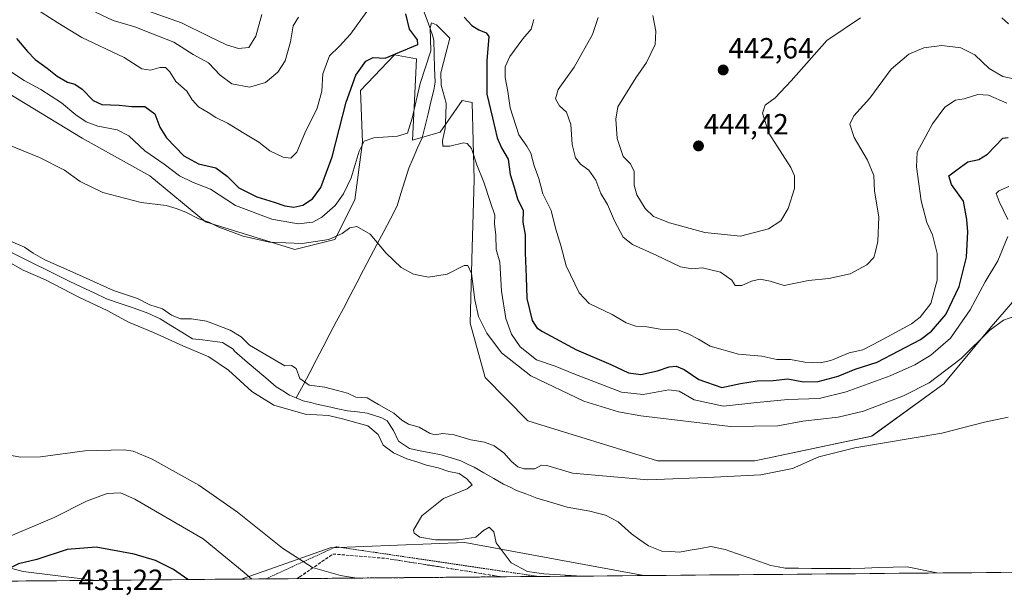
# Model space of a CAD drawing. Units: metres. Extents: x 559892 to 563343, y 4705555 to 4707900.
# Drawn here: x 560239 to 560576, y 4705555 to 4705752 of the extents above; entities that cross this region are included whole.
import ezdxf
from ezdxf.enums import TextEntityAlignment as Align

# ---------------------------------------------------------------- set-up
doc = ezdxf.new("R2010")
doc.units = ezdxf.units.M
doc.header["$MEASUREMENT"] = 0
doc.linetypes.add('TRAZOS', pattern=[0.75, 0.5, -0.25])
doc.linetypes.add('TRAZOSX2', pattern=[1.5, 1, -0.5])
for name, color, linetype, lineweight in [('Alambrada virtual', 2, 'TRAZOS', 0), ('Arbolado forestal CxS', 92, 'Continuous', 0), ('Carátula', 7, 'Continuous', 5), ('Corriente natural lineal', 142, 'Continuous', 13), ('Cultivos herbáceos CxS', 92, 'Continuous', 0), ('Curva de nivel maestra', 36, 'Continuous', 30), ('Curva de nivel normal', 36, 'Continuous', 0), ('Municipio CxS', 142, 'Continuous', 0), ('Núcleo urbano CxS', 19, 'Continuous', 0), ('Punto de cota en terreno', 7, 'Continuous', 0), ('Rótulo de punto de cota en terreno', 19, 'Continuous', 0), ('Talud superficial', 39, 'TRAZOSX2', 0)]:
    doc.layers.add(name, color=color, linetype=linetype, lineweight=lineweight)
doc.styles.add('Arial', font='txt', dxfattribs={"height": 0.2})

# ---------------------------------------------------------------- blocks, each defined once
blk = doc.blocks.new('*U151')
at = {"layer": 'Cultivos herbáceos CxS', "color": 92, "linetype": 'Continuous', "lineweight": 0}
for points in [[(560232.06, 4705728.89, 417.03), (560260, 4705711.85, 416.47), (560283.18, 4705698.9, 416.86), (560302.26, 4705683.23, 414.96), (560332.93, 4705673.68, 414.42), (560346.56, 4705677.09, 414.36), (560353.38, 4705690.72, 415.95), (560356.1, 4705710.49, 419.4), (560355.42, 4705728.21, 423.01), (560367.01, 4705740.48, 424.51), (560374.51, 4705739.11, 421.68), (560373.82, 4705724.8, 418.73), (560373.14, 4705711.17, 416.92), (560382.68, 4705713.9, 420.18), (560390.18, 4705724.8, 422.02), (560393.59, 4705724.12, 422.94), (560394.27, 4705697.54, 419.47), (560393.59, 4705674.36, 416.69), (560392.91, 4705648.47, 413.7), (560398.1, 4705629.84, 411.77), (560412.73, 4705615.01, 410.98), (560457.17, 4705601.29, 410.61), (560490.45, 4705601.29, 410.2), (560530.5, 4705609.7, 410.48), (560555.2, 4705627.59, 412.25), (560571.39, 4705647.18, 414.5), (560582.46, 4705659.96, 415.2)], [(560981.35, 4705566.55, 402.23), (560452.47, 4705561.91, 409.58), (560391.1, 4705573.21, 410.21), (560344.98, 4705571.37, 412.36), (560324.28, 4705564.05, 417.77), (560314.49, 4705560.7, 420.72), (560264.28, 4705560.26, 430.13), (560264.28, 4705560.26, 430.13), (560263.8, 4705560.3, 430.16), (560239.81, 4705563.33, 427.43), (560226.25, 4705566.79, 423.31)]]:
    blk.add_polyline3d(points, dxfattribs=at)
blk = doc.blocks.new('*U154')
at = {"layer": 'Arbolado forestal CxS', "color": 92, "linetype": 'Continuous', "lineweight": 0}
blk.add_polyline3d([(560582.4649, 4705659.9635, 415.1969), (560571.3899, 4705647.1843, 414.502), (560555.2025, 4705627.5901, 412.2505), (560530.4957, 4705609.6991, 410.4825), (560490.4539, 4705601.2851, 410.2041), (560490.4539, 4705601.2851, 410.2041), (560457.1687, 4705601.2855, 410.6072), (560412.7319, 4705615.0081, 410.9772), (560398.1041, 4705629.8399, 411.7698), (560392.9067, 4705648.4653, 413.7016), (560393.5889, 4705674.3645, 416.6882), (560394.2705, 4705697.5375, 419.4708), (560393.5899, 4705724.1183, 422.936), (560390.1821, 4705724.7999, 422.0236), (560382.6847, 4705713.8951, 420.1834), (560373.1427, 4705711.1689, 416.9225), (560373.8243, 4705724.8001, 418.7319), (560374.5063, 4705739.1127, 421.6772), (560367.0091, 4705740.4761, 424.5099), (560355.4225, 4705728.2083, 423.012), (560356.1037, 4705710.4877, 419.3993), (560353.3771, 4705690.7225, 415.9532), (560346.5613, 4705677.0915, 414.3647), (560332.9301, 4705673.6839, 414.4184), (560302.2599, 4705683.2261, 414.9574), (560283.1765, 4705698.9025, 416.8597), (560260.0037, 4705711.8523, 416.4705), (560232.0603, 4705728.8919, 417.0309)], dxfattribs=at)
blk = doc.blocks.new('*U163')
at = {"layer": 'Núcleo urbano CxS', "color": 19, "linetype": 'Continuous', "lineweight": 0}
for points in [[(559911.88, 4705557.16, 445.27), (559911.83, 4705562.49, 445.19), (559951.35, 4705563.64, 446.57), (560014.73, 4705575.06, 450.02), (560051.05, 4705576.88, 449.78), (560051.63, 4705576.91, 449.78), (560082.9, 4705575.07, 447.67), (560123.58, 4705565.84, 436.63), (560155.31, 4705562.61, 428.28), (560201.07, 4705573.22, 420.6), (560226.25, 4705566.79, 423.31), (560239.81, 4705563.33, 427.43), (560263.8, 4705560.3, 430.16), (560264.28, 4705560.26, 430.13), (559911.88, 4705557.16, 445.27)], [(560314.49, 4705560.7, 420.72), (560324.28, 4705564.05, 417.77), (560344.98, 4705571.37, 412.36), (560391.1, 4705573.21, 410.21), (560452.47, 4705561.91, 409.58), (560314.49, 4705560.7, 420.72)]]:
    blk.add_polyline3d(points, close=True, dxfattribs=at)
blk = doc.blocks.new('*U171')
at = {"layer": 'Cultivos herbáceos CxS', "color": 92, "linetype": 'Continuous', "lineweight": 0}
for points in [[(560264.28, 4705560.26, 430.13), (560263.8, 4705560.3, 430.16), (560239.81, 4705563.33, 427.43), (560226.25, 4705566.79, 423.31), (560201.07, 4705573.22, 420.6), (560155.31, 4705562.61, 428.28)], [(560452.47, 4705561.91, 409.58), (560391.1, 4705573.21, 410.21), (560344.98, 4705571.37, 412.36), (560324.28, 4705564.05, 417.77), (560314.49, 4705560.7, 420.72)]]:
    blk.add_polyline3d(points, dxfattribs=at)
blk = doc.blocks.new('*U179')
at = {"layer": 'Núcleo urbano CxS', "color": 19, "linetype": 'Continuous', "lineweight": 0}
for points in [[(560264.28, 4705560.26, 430.13), (560263.8, 4705560.3, 430.16), (560239.81, 4705563.33, 427.43), (560226.25, 4705566.79, 423.31), (560201.07, 4705573.22, 420.6), (560155.31, 4705562.61, 428.28)], [(560452.47, 4705561.91, 409.58), (560391.1, 4705573.21, 410.21), (560344.98, 4705571.37, 412.36), (560324.28, 4705564.05, 417.77), (560314.49, 4705560.7, 420.72)]]:
    blk.add_polyline3d(points, dxfattribs=at)
blk = doc.blocks.new('*U183')
at = {"layer": 'Curva de nivel normal', "color": 36, "linetype": 'Continuous', "lineweight": 0}
for points in [[(560243.07, 4705756.89, 430), (560251.69, 4705751.39, 430), (560259.91, 4705746.34, 430), (560274.45, 4705739.53, 430), (560280.43, 4705735.64, 430), (560283.44, 4705735.16, 430), (560286.58, 4705736.14, 430), (560288.6, 4705736.08, 430), (560290.06, 4705734.6, 430), (560292.11, 4705731.25, 430), (560295.83, 4705728.01, 430), (560297.66, 4705724.97, 430), (560299.83, 4705722.61, 430), (560303.17, 4705720.64, 430), (560305.83, 4705718.9, 430), (560309.83, 4705717.04, 430), (560315.41, 4705713.54, 430), (560320.54, 4705710.47, 430), (560324.33, 4705707.56, 430), (560328.85, 4705705.36, 430), (560331.49, 4705705.02, 430), (560333.55, 4705707.02, 430), (560336.31, 4705713.56, 430), (560340.51, 4705722.19, 430), (560342.08, 4705728.01, 430), (560342.5, 4705733.89, 430), (560344.7, 4705740.15, 430), (560348.02, 4705743.32, 430), (560351.92, 4705747.5, 430), (560357.5, 4705755.29, 430)], [(560414.76, 4705752.55, 430), (560413.84, 4705749.29, 430), (560410.98, 4705745.89, 430), (560406.56, 4705739.91, 430), (560404.97, 4705736.29, 430), (560404.96, 4705732.71, 430), (560405.83, 4705727.86, 430), (560406.68, 4705722.24, 430), (560409.61, 4705712.98, 430), (560412.32, 4705709.14, 430), (560413.71, 4705706.75, 430), (560414.85, 4705702.41, 430), (560416.47, 4705698.03, 430), (560417.85, 4705692.8, 430), (560420.65, 4705687.03, 430), (560422.21, 4705681.06, 430), (560424.01, 4705675.06, 430), (560425.82, 4705668.06, 430), (560430.24, 4705658.84, 430), (560433.76, 4705655.2, 430), (560441.54, 4705651.36, 430), (560446.42, 4705648.5, 430), (560449.68, 4705647.46, 430), (560453.5, 4705647.18, 430), (560458.09, 4705646.4, 430), (560464.14, 4705646.21, 430), (560467.59, 4705644.8, 430), (560471.21, 4705642.95, 430), (560475.19, 4705640.5, 430), (560484.83, 4705637.79, 430), (560492.92, 4705637.17, 430), (560498.04, 4705636.02, 430), (560502.72, 4705635.95, 430), (560507.56, 4705635.06, 430), (560512.8, 4705634.8, 430), (560516.5, 4705635.64, 430), (560522.82, 4705638.32, 430), (560527.5, 4705639.3, 430), (560533.17, 4705642.26, 430), (560544.17, 4705648.2, 430), (560547.08, 4705650.46, 430), (560550.79, 4705655.19, 430), (560552.94, 4705663.21, 430), (560552.93, 4705672.35, 430), (560551.36, 4705678.69, 430), (560549.39, 4705682.91, 430), (560547.42, 4705690.36, 430), (560545.81, 4705702, 430), (560546.04, 4705707.06, 430), (560551.33, 4705716.8, 430), (560555.6, 4705722.51, 430), (560559.19, 4705724.88, 430), (560562.17, 4705725.35, 430), (560566.83, 4705726.82, 430), (560570.5, 4705726.58, 430), (560576.75, 4705723.82, 430)]]:
    blk.add_polyline3d(points, dxfattribs=at)
blk = doc.blocks.new('*U189')
at = {"layer": 'Curva de nivel normal', "color": 36, "linetype": 'Continuous', "lineweight": 0}
for points in [[(560264.54, 4705755.1, 435), (560270.62, 4705752.18, 435), (560278.04, 4705750.02, 435), (560284.07, 4705747.66, 435), (560291.48, 4705744.8, 435), (560298.05, 4705740.5, 435), (560303.27, 4705737.74, 435), (560307.28, 4705733.41, 435), (560311.35, 4705730.54, 435), (560317.3, 4705729.38, 435), (560322.82, 4705730.94, 435), (560327.08, 4705734.47, 435), (560329.53, 4705738.41, 435), (560331.42, 4705744.95, 435), (560332.33, 4705750.42, 435), (560334.09, 4705753.34, 435)], [(560436.79, 4705753.23, 435), (560434.84, 4705747.39, 435), (560428.52, 4705736.18, 435), (560423.15, 4705728.59, 435), (560422.17, 4705725.4, 435), (560423.56, 4705723, 435), (560426, 4705720.74, 435), (560427.48, 4705716.59, 435), (560427.86, 4705709.75, 435), (560429.08, 4705705.14, 435), (560430.78, 4705703, 435), (560433.6, 4705700.84, 435), (560435.99, 4705697.43, 435), (560437.7, 4705692.92, 435), (560439.96, 4705689.1, 435), (560442.36, 4705683.56, 435), (560445.39, 4705677.92, 435), (560448.53, 4705675.38, 435), (560456.65, 4705671.75, 435), (560465.02, 4705667.81, 435), (560468.87, 4705667.06, 435), (560472.5, 4705667.42, 435), (560478.76, 4705665.92, 435), (560482.57, 4705663.19, 435), (560483.78, 4705661.39, 435), (560485.99, 4705661.39, 435), (560489.3, 4705662.82, 435), (560492.26, 4705663.49, 435), (560495.78, 4705662.89, 435), (560500.55, 4705661.4, 435), (560508.83, 4705663.07, 435), (560515.83, 4705663.81, 435), (560523.17, 4705665.41, 435), (560528.83, 4705668.46, 435), (560531.19, 4705670.99, 435), (560531.79, 4705673.06, 435), (560532.63, 4705676.39, 435), (560532.92, 4705684.95, 435), (560531.42, 4705693.64, 435), (560531.22, 4705699.12, 435), (560529.12, 4705704.34, 435), (560524.48, 4705712.12, 435), (560523.05, 4705716.71, 435), (560524.38, 4705719.55, 435), (560529.83, 4705725.63, 435), (560537.17, 4705735.5, 435), (560543.26, 4705740.69, 435), (560548.36, 4705742.88, 435), (560554.56, 4705743.66, 435), (560561.02, 4705742.79, 435), (560565.87, 4705740.48, 435), (560570.7, 4705735.76, 435), (560575.46, 4705733.02, 435), (560584.49, 4705731.05, 435)]]:
    blk.add_polyline3d(points, dxfattribs=at)
blk = doc.blocks.new('*U190')
at = {"layer": 'Curva de nivel normal', "color": 36, "linetype": 'Continuous', "lineweight": 0}
for points in [[(560280.82, 4705756.08, 440), (560294.08, 4705751.46, 440), (560303.25, 4705746.78, 440), (560309.49, 4705743.85, 440), (560313.58, 4705742.66, 440), (560317.17, 4705743, 440), (560319.53, 4705746.78, 440), (560321.61, 4705754.21, 440)], [(560455.53, 4705753.96, 440), (560456.6, 4705748.56, 440), (560456.34, 4705743.96, 440), (560453.4, 4705737.84, 440), (560449.67, 4705732.54, 440), (560443.5, 4705722.58, 440), (560442.86, 4705718.36, 440), (560443.28, 4705711.77, 440), (560445.41, 4705705.61, 440), (560447.87, 4705703.03, 440), (560449.12, 4705700.39, 440), (560449.18, 4705695.74, 440), (560450.09, 4705692.47, 440), (560452.91, 4705687.74, 440), (560455.75, 4705685.04, 440), (560461.24, 4705682.8, 440), (560473.32, 4705679.54, 440), (560485.54, 4705678.27, 440), (560495.21, 4705680.81, 440), (560499.38, 4705683.55, 440), (560501.85, 4705687.77, 440), (560504.05, 4705694.58, 440), (560504.01, 4705698.95, 440), (560502.76, 4705701.82, 440), (560495.24, 4705713.58, 440), (560493.05, 4705720.39, 440), (560494.06, 4705723.14, 440), (560497.44, 4705725.73, 440), (560502.92, 4705731.53, 440), (560515.19, 4705745.36, 440), (560526.66, 4705753.13, 440)], [(560575.14, 4705753.17, 440), (560577.42, 4705751.02, 440)]]:
    blk.add_polyline3d(points, dxfattribs=at)
blk = doc.blocks.new('*U191')
at = {"layer": 'Curva de nivel normal', "color": 36, "linetype": 'Continuous', "lineweight": 0}
for points in [[(560354.17, 4705561.04, 415), (560348.5, 4705561.96, 415), (560338.93, 4705564.68, 415), (560328.61, 4705571.28, 415), (560313.19, 4705583.68, 415), (560299.94, 4705592.85, 415), (560284.04, 4705601.79, 415), (560277.46, 4705604.51, 415), (560274.43, 4705604.99, 415), (560260.96, 4705604.7, 415), (560245.74, 4705602.67, 415), (560239.05, 4705602.49, 415), (560235.67, 4705603.08, 415)], [(560221, 4705715.23, 415), (560245.35, 4705705.24, 415), (560253.97, 4705700.86, 415), (560259.36, 4705696.99, 415), (560267.12, 4705693.29, 415), (560280.2, 4705689.8, 415), (560288.74, 4705688.83, 415), (560292.24, 4705687.76, 415), (560295.59, 4705686.48, 415), (560299.99, 4705684.22, 415), (560303.36, 4705683.03, 415), (560306.85, 4705681.36, 415), (560315.17, 4705678.28, 415), (560324.21, 4705676.23, 415), (560335.35, 4705675.73, 415), (560344.5, 4705677.1, 415), (560349.05, 4705679.13, 415), (560351.75, 4705681.16, 415), (560354.08, 4705681.55, 415), (560358.64, 4705679.01, 415), (560364.18, 4705672.41, 415), (560369.29, 4705667.56, 415), (560373.49, 4705665.21, 415), (560378.62, 4705664.22, 415), (560385.05, 4705665.28, 415), (560390.94, 4705668.16, 415), (560392.11, 4705668.16, 415), (560393.41, 4705665.44, 415), (560394.52, 4705656.39, 415), (560395.77, 4705650.73, 415), (560398.66, 4705644.98, 415), (560403.64, 4705638.32, 415), (560413.68, 4705630.33, 415), (560431.86, 4705621.69, 415), (560443.73, 4705618.09, 415), (560451.44, 4705616.66, 415), (560482.11, 4705613.02, 415), (560498.31, 4705613.28, 415), (560506.97, 4705614.88, 415), (560518.98, 4705616.24, 415), (560527.71, 4705618.27, 415), (560541.43, 4705623.49, 415), (560550.21, 4705628.04, 415), (560561.2, 4705636.37, 415), (560570.93, 4705646.04, 415), (560575.61, 4705649.43, 415), (560579.52, 4705650.82, 415)]]:
    blk.add_polyline3d(points, dxfattribs=at)
blk = doc.blocks.new('*U208')
at = {"layer": 'Curva de nivel maestra', "color": 36, "linetype": 'Continuous', "lineweight": 30}
for points in [[(560237.51, 4705746.08, 425), (560241.3, 4705741.56, 425), (560243.95, 4705738.85, 425), (560248.02, 4705735.92, 425), (560251.51, 4705733.07, 425), (560254.97, 4705731.11, 425), (560257.46, 4705730.4, 425), (560259.98, 4705728.71, 425), (560263.8, 4705724.75, 425), (560266.76, 4705723.38, 425), (560272.75, 4705723.18, 425), (560277.08, 4705722.69, 425), (560281.45, 4705722.68, 425), (560284.87, 4705720.23, 425), (560286.63, 4705715.68, 425), (560288.89, 4705712, 425), (560294.86, 4705705.78, 425), (560299.9, 4705703.06, 425), (560305.8, 4705701.69, 425), (560309.67, 4705698.89, 425), (560313.66, 4705694.88, 425), (560319.84, 4705691.73, 425), (560325.82, 4705689.95, 425), (560329.48, 4705688.67, 425), (560332.49, 4705688.2, 425), (560335.62, 4705688.86, 425), (560338.98, 4705691.1, 425), (560341.78, 4705694.9, 425), (560345.7, 4705705.52, 425), (560350.41, 4705724.16, 425), (560353.73, 4705733.45, 425), (560357.17, 4705738.3, 425), (560359.67, 4705739.56, 425), (560363.78, 4705739.34, 425), (560375.01, 4705743.94, 425), (560374.89, 4705745.62, 425), (560372.11, 4705749.26, 425), (560370.9, 4705754.47, 425)], [(560390.92, 4705753.34, 425), (560393.51, 4705750.49, 425), (560395.88, 4705748.96, 425), (560398.48, 4705747.99, 425), (560399.32, 4705746.77, 425), (560398.61, 4705738.38, 425), (560398.71, 4705726.95, 425), (560400.6, 4705718.86, 425), (560402.18, 4705712.02, 425), (560403.63, 4705708.57, 425), (560405.91, 4705704.69, 425), (560406.68, 4705699.39, 425), (560407.97, 4705695.06, 425), (560409.19, 4705691.06, 425), (560411.08, 4705687.06, 425), (560411.04, 4705683.06, 425), (560411.78, 4705678.73, 425), (560411.83, 4705672.54, 425), (560412.17, 4705664.38, 425), (560412.35, 4705656.91, 425), (560414.22, 4705649.39, 425), (560415.8, 4705646.87, 425), (560417.67, 4705645.61, 425), (560429.32, 4705639.35, 425), (560441.13, 4705634.31, 425), (560447.23, 4705631.39, 425), (560451.47, 4705630.84, 425), (560457.08, 4705632.08, 425), (560461.17, 4705633.48, 425), (560463.56, 4705633.69, 425), (560466.24, 4705632.52, 425), (560471.32, 4705629.11, 425), (560479.2, 4705626.42, 425), (560485.52, 4705627.74, 425), (560491.31, 4705628.7, 425), (560496.76, 4705628.8, 425), (560501.74, 4705629.4, 425), (560507.17, 4705628.34, 425), (560512.17, 4705628.39, 425), (560519.06, 4705630.32, 425), (560524.84, 4705632.68, 425), (560532.4, 4705635.11, 425), (560547.22, 4705642.82, 425), (560550.99, 4705645.67, 425), (560555.92, 4705651.39, 425), (560560.51, 4705661.05, 425), (560563.03, 4705671.03, 425), (560563.43, 4705679.72, 425), (560563.06, 4705683.97, 425), (560561.97, 4705690.29, 425), (560557.88, 4705695.96, 425), (560556.98, 4705698.9, 425), (560559.64, 4705701, 425), (560563.5, 4705703.76, 425), (560567.17, 4705704.5, 425), (560570.17, 4705706.4, 425), (560575.38, 4705711.82, 425), (560577.21, 4705712.09, 425)]]:
    blk.add_polyline3d(points, dxfattribs=at)
blk = doc.blocks.new('5PATER')
at = {"layer": 'Carátula', "linetype": 'Continuous', "lineweight": 5}
h = blk.add_hatch(color=250, dxfattribs=at)
edge = h.paths.add_edge_path()
edge.add_ellipse((0, 0.01), major_axis=(-1.33, -1.34), ratio=0.999422, start_angle=0, end_angle=360)
blk = doc.blocks.new('*U211')
at = {"layer": 'Alambrada virtual', "color": 2, "linetype": 'TRAZOS', "lineweight": 0}
blk.add_polyline3d([(560416.3325, 4705561.5906, 410.3041), (560411.7137, 4705562.2719, 410.2761), (560407.0963, 4705562.9531, 410.2807), (560402.4789, 4705563.6345, 410.3202), (560397.8615, 4705564.3157, 410.5706), (560393.2441, 4705564.9971, 410.7753), (560388.6267, 4705565.6783, 410.8592), (560384.0093, 4705566.3597, 410.8488), (560379.3919, 4705567.0409, 410.7747), (560374.7745, 4705567.7223, 410.7577), (560370.1571, 4705568.4035, 410.7873), (560365.5397, 4705569.0849, 410.8057), (560360.9223, 4705569.7661, 411.0071), (560356.3049, 4705570.4475, 411.079), (560351.6875, 4705571.1287, 411.2771), (560347.0701, 4705571.8101, 411.4499), (560343.0389, 4705569.9701, 412.3713), (560339.0077, 4705568.1299, 413.5388), (560334.9765, 4705566.2899, 414.7533), (560330.9453, 4705564.4499, 415.9676), (560326.9141, 4705562.6099, 417.2706), (560322.8827, 4705560.7698, 418.6092)], dxfattribs=at)

msp = doc.modelspace()

# ---------------------------------------------------------------- linework, layer by layer
at = {"layer": 'Arbolado forestal CxS', "color": 92, "linetype": 'Continuous', "lineweight": 0}
msp.add_polyline3d([(560582.46, 4705659.96, 415.2), (560571.39, 4705647.18, 414.5), (560555.2, 4705627.59, 412.25), (560530.5, 4705609.7, 410.48), (560490.45, 4705601.29, 410.2), (560457.17, 4705601.29, 410.61), (560412.73, 4705615.01, 410.98), (560398.1, 4705629.84, 411.77), (560392.91, 4705648.47, 413.7), (560393.59, 4705674.36, 416.69), (560394.27, 4705697.54, 419.47), (560393.59, 4705724.12, 422.94), (560390.18, 4705724.8, 422.02), (560382.68, 4705713.9, 420.18), (560373.14, 4705711.17, 416.92), (560373.82, 4705724.8, 418.73), (560374.51, 4705739.11, 421.68), (560367.01, 4705740.48, 424.51), (560355.42, 4705728.21, 423.01), (560356.1, 4705710.49, 419.4), (560353.38, 4705690.72, 415.95), (560346.56, 4705677.09, 414.36), (560332.93, 4705673.68, 414.42), (560302.26, 4705683.23, 414.96), (560283.18, 4705698.9, 416.86), (560260, 4705711.85, 416.47), (560232.06, 4705728.89, 417.03)], dxfattribs=at)
at = {"layer": 'Corriente natural lineal', "color": 142, "linetype": 'Continuous', "lineweight": 13}
for points in [[(560376.93, 4705755.61, 420.5), (560378.51, 4705751.41, 420.44), (560380.08, 4705747.2, 419.84), (560380.51, 4705745.44, 419.8), (560380.64, 4705740.66, 419.31), (560380.77, 4705735.87, 418.93), (560380.9, 4705731.09, 418.88), (560380.51, 4705728.35, 418.66), (560379.5, 4705724.27, 417.83), (560378.5, 4705720.19, 417.5), (560377.49, 4705716.11, 417.08), (560376.48, 4705712.03, 416.67), (560374.95, 4705708.53, 416.76), (560373.42, 4705705.03, 416.77), (560371.89, 4705701.53, 416.25), (560370.57, 4705697.23, 416.18), (560369.24, 4705692.93, 416.46), (560367.92, 4705688.63, 416.21)], [(560367.92, 4705688.63, 416.21), (560365.62, 4705684.24, 415.83), (560363.32, 4705679.85, 415.39), (560361.01, 4705675.46, 414.82), (560358.71, 4705671.07, 414.38), (560356.41, 4705666.69, 413.99), (560354.11, 4705662.3, 413.58), (560351.8, 4705657.91, 413.18), (560349.5, 4705653.52, 412.76), (560347.2, 4705649.13, 412.41), (560344.89, 4705644.74, 412.08), (560342.59, 4705640.35, 411.71), (560340.29, 4705635.97, 411.44), (560337.99, 4705631.58, 410.86), (560335.68, 4705627.19, 409.27), (560333.38, 4705622.8, 408.06)], [(560235.99, 4705672.52, 409.21), (560239.91, 4705670.58, 409.42), (560243.83, 4705668.64, 409.23), (560247.75, 4705666.7, 409.35), (560251.67, 4705664.76, 409.29), (560255.59, 4705662.82, 409.14), (560259.86, 4705660.81, 409.39), (560264.12, 4705658.81, 409.15), (560268.39, 4705656.8, 409.34), (560273.09, 4705655.17, 409.32), (560277.79, 4705653.55, 409.16), (560282.49, 4705651.92, 409.12), (560286.75, 4705649.92, 409.09), (560290.44, 4705647.65, 408.94), (560294.14, 4705645.39, 408.84), (560297.83, 4705643.12, 408.75), (560301.26, 4705642.69, 408.7), (560304.68, 4705642.27, 408.61), (560308.11, 4705641.84, 408.52), (560311.75, 4705639.52, 408.4), (560312.23, 4705638.8, 408.35), (560315.8, 4705635.76, 408.3), (560319.37, 4705632.72, 408.23), (560322.94, 4705629.68, 408.33), (560326.51, 4705626.64, 408.2), (560328.79, 4705625.2, 408.21), (560331.07, 4705623.76, 408.01), (560333.38, 4705622.8, 408.06)], [(560333.38, 4705622.8, 408.06), (560335.69, 4705621.84, 408.06), (560338.27, 4705621.2, 407.99), (560340.84, 4705620.55, 407.88), (560344.21, 4705619.83, 407.83), (560347.58, 4705619.12, 407.73), (560350.95, 4705618.4, 407.58), (560354.29, 4705618, 407.76), (560357.63, 4705617.6, 407.9), (560360.15, 4705616.8, 408.07), (560362.67, 4705616, 408.16), (560364.47, 4705614.96, 408.02), (560366.67, 4705611.6, 407.25), (560368.43, 4705608, 407.45), (560372.19, 4705605.44, 407.56), (560375.8, 4705604.72, 407.3), (560379.42, 4705604, 407.06), (560383.03, 4705603.28, 407), (560386.41, 4705602.24, 407.58), (560389.79, 4705601.2, 407.44), (560392.04, 4705600.11, 407.14), (560394.29, 4705599.02, 406.97), (560397.64, 4705597.11, 407.09), (560401, 4705595.19, 407.04), (560404.35, 4705593.28, 406.93), (560406.6, 4705592.19, 407.46), (560408.85, 4705591.1, 407.79), (560412.33, 4705589.77, 407.38), (560415.81, 4705588.44, 406.77), (560419.28, 4705587.41, 406.93), (560422.76, 4705586.39, 406.93), (560426.23, 4705585.36, 406.89), (560430.09, 4705584.68, 406.9), (560433.95, 4705584, 406.71), (560436.61, 4705583.32, 406.53), (560439.27, 4705582.64, 406.65), (560441.48, 4705581.47, 406.54), (560443.69, 4705580.29, 406.55), (560445.94, 4705578.28, 406.5), (560448.18, 4705576.27, 406.93), (560451.09, 4705574.18, 406.8), (560453.99, 4705572.08, 407.17), (560456.33, 4705571.17, 407.27), (560458.66, 4705570.26, 407.42), (560461.69, 4705570.11, 407.26), (560464.71, 4705569.95, 407.19), (560468.28, 4705570.58, 407.15), (560471.86, 4705571.21, 407.17), (560475.43, 4705571.84, 406.77), (560480.32, 4705570.89, 406.41), (560484.24, 4705569.51, 406.28), (560488.16, 4705568.12, 406.37), (560492.07, 4705566.74, 406.67), (560495.99, 4705565.35, 406.58), (560498.46, 4705564.88, 406.51), (560500.92, 4705564.41, 406.45), (560505.39, 4705564.39, 406.49), (560509.86, 4705564.37, 406.26), (560514.33, 4705564.35, 406.23), (560518.8, 4705564.33, 406.22), (560523.27, 4705564.31, 406.13), (560528.13, 4705564.47, 406.17), (560532.99, 4705564.63, 406.21), (560537.85, 4705564.79, 406.23), (560542.71, 4705564.95, 406.24), (560546.08, 4705564.23, 406.2), (560549.44, 4705563.51, 406.67), (560552.81, 4705562.79, 407)]]:
    msp.add_polyline3d(points, dxfattribs=at)
at = {"layer": 'Cultivos herbáceos CxS', "color": 92, "linetype": 'Continuous', "lineweight": 0}
for points in [[(560582.46, 4705659.96, 415.2), (560571.39, 4705647.18, 414.5), (560555.2, 4705627.59, 412.25), (560530.5, 4705609.7, 410.48), (560490.45, 4705601.29, 410.2), (560457.17, 4705601.29, 410.61), (560412.73, 4705615.01, 410.98), (560398.1, 4705629.84, 411.77), (560392.91, 4705648.47, 413.7), (560393.59, 4705674.36, 416.69), (560394.27, 4705697.54, 419.47), (560393.59, 4705724.12, 422.94), (560390.18, 4705724.8, 422.02), (560382.68, 4705713.9, 420.18), (560373.14, 4705711.17, 416.92), (560373.82, 4705724.8, 418.73), (560374.51, 4705739.11, 421.68), (560367.01, 4705740.48, 424.51), (560355.42, 4705728.21, 423.01), (560356.1, 4705710.49, 419.4), (560353.38, 4705690.72, 415.95), (560346.56, 4705677.09, 414.36), (560332.93, 4705673.68, 414.42), (560302.26, 4705683.23, 414.96), (560283.18, 4705698.9, 416.86), (560260, 4705711.85, 416.47), (560232.06, 4705728.89, 417.03)], [(560981.35, 4705566.55, 402.23), (560452.47, 4705561.91, 409.58)], [(560314.49, 4705560.7, 420.72), (560264.28, 4705560.26, 430.13)]]:
    msp.add_polyline3d(points, dxfattribs=at)
at = {"layer": 'Curva de nivel maestra', "color": 36, "linetype": 'Continuous', "lineweight": 30}
msp.add_polyline3d([(560296.22, 4705560.54, 425), (560291.3, 4705563.95, 425), (560285.18, 4705567.06, 425), (560277.83, 4705569.19, 425), (560264.83, 4705571.62, 425), (560254.83, 4705570.83, 425), (560244.5, 4705567.47, 425), (560238.17, 4705565.97, 425), (560235.2, 4705564.43, 425), (560231.95, 4705561.56, 425), (560227.2, 4705560.17, 425), (560224.79, 4705559.91, 425)], dxfattribs=at)
at = {"layer": 'Curva de nivel normal', "color": 36, "linetype": 'Continuous', "lineweight": 0}
for points in [[(560577.13, 4705678.12, 420), (560573.75, 4705669.79, 420), (560569.4, 4705662.65, 420), (560564.22, 4705653.02, 420), (560557.51, 4705643.32, 420), (560550.81, 4705637.48, 420), (560545.23, 4705634.13, 420), (560536.78, 4705630.4, 420), (560521.74, 4705624.89, 420), (560512.5, 4705622.65, 420), (560501.83, 4705622.25, 420), (560491.17, 4705621.3, 420), (560479.68, 4705619.98, 420), (560469.64, 4705622.19, 420), (560464.57, 4705625.13, 420), (560460.98, 4705625.59, 420), (560452.24, 4705624, 420), (560444.81, 4705624.75, 420), (560437.4, 4705627.63, 420), (560428.47, 4705631.03, 420), (560422.09, 4705633.68, 420), (560415.64, 4705635.89, 420), (560410.1, 4705640.32, 420), (560407.16, 4705644.7, 420), (560405.11, 4705649.99, 420), (560403.64, 4705659.38, 420), (560403.07, 4705669.33, 420), (560401.86, 4705673.71, 420), (560401.71, 4705678.65, 420), (560401.31, 4705682.46, 420), (560401.37, 4705685.52, 420), (560399.9, 4705689.81, 420), (560397.62, 4705696.77, 420), (560395.18, 4705702.74, 420), (560393.45, 4705708.34, 420), (560391.88, 4705710.08, 420), (560390.68, 4705710.24, 420), (560385.94, 4705709.16, 420), (560383.59, 4705709.15, 420), (560383.42, 4705711.11, 420), (560384.4, 4705715.15, 420), (560384.6, 4705719.66, 420), (560384.67, 4705723.88, 420), (560383, 4705730.06, 420), (560382.85, 4705734.25, 420), (560384.67, 4705741.4, 420), (560385.94, 4705746.16, 420), (560383.45, 4705748.69, 420), (560381.43, 4705750.77, 420), (560379.72, 4705751.43, 420), (560379.22, 4705749.67, 420), (560379.45, 4705741.8, 420), (560375.86, 4705730.58, 420), (560373.06, 4705718.73, 420), (560371.42, 4705713.63, 420), (560368, 4705712.5, 420), (560359.99, 4705711.96, 420), (560356.61, 4705710.89, 420), (560354.92, 4705707.39, 420), (560352.12, 4705698.32, 420), (560349.55, 4705692.75, 420), (560346.71, 4705688.84, 420), (560342.14, 4705684.8, 420), (560339.02, 4705683.09, 420), (560333.98, 4705682.54, 420), (560324.95, 4705684.09, 420), (560312.59, 4705688.8, 420), (560303.93, 4705694.35, 420), (560297.86, 4705696.76, 420), (560293.33, 4705698.92, 420), (560288.11, 4705702.96, 420), (560281.46, 4705707.48, 420), (560276.04, 4705712.66, 420), (560272.04, 4705714.68, 420), (560265.4, 4705716, 420), (560261.41, 4705717.46, 420), (560257.85, 4705719.92, 420), (560252.92, 4705724.02, 420), (560245.91, 4705728.5, 420), (560240.1, 4705731.64, 420), (560235.52, 4705734.75, 420)], [(560577.54, 4705695.34, 420), (560574.09, 4705693.82, 420), (560573.17, 4705692.84, 420), (560574.17, 4705690.14, 420), (560577.11, 4705683.96, 420)], [(560234.67, 4705676.92, 410), (560240.28, 4705674.51, 410), (560243.22, 4705672.44, 410), (560247.26, 4705670.16, 410), (560255.84, 4705666.4, 410), (560270.72, 4705659.61, 410), (560279, 4705656.89, 410), (560283.16, 4705654.72, 410), (560287.59, 4705653.31, 410), (560290.63, 4705651.24, 410), (560293.68, 4705649.91, 410), (560297.5, 4705649.95, 410), (560302.6, 4705649.11, 410), (560310.72, 4705646.05, 410), (560314.49, 4705643.72, 410), (560317.4, 4705640.93, 410), (560329.5, 4705633.87, 410), (560331.77, 4705633.91, 410), (560333.37, 4705632.89, 410), (560334.59, 4705629.42, 410), (560337.79, 4705627.2, 410), (560343.13, 4705626.55, 410), (560347.45, 4705625.31, 410), (560350.9, 4705624.39, 410), (560353.82, 4705623.09, 410), (560357.64, 4705622.79, 410), (560361.59, 4705620.56, 410), (560366.76, 4705617.62, 410), (560369.5, 4705615.21, 410), (560371.83, 4705613.87, 410), (560375.5, 4705612.8, 410), (560378.99, 4705610.74, 410), (560380.79, 4705610.2, 410), (560383.55, 4705610.65, 410), (560387.41, 4705610.11, 410), (560393.18, 4705608.44, 410), (560397.9, 4705607.63, 410), (560401.16, 4705606.38, 410), (560404.48, 4705604.04, 410), (560407.11, 4705601, 410), (560409.28, 4705599.17, 410), (560411.45, 4705598.53, 410), (560415.08, 4705598.54, 410), (560417.35, 4705599.74, 410), (560419.23, 4705599.62, 410), (560428.02, 4705597.03, 410), (560453.83, 4705594.72, 410), (560476.5, 4705595.64, 410), (560492.5, 4705596.39, 410), (560503.42, 4705598.64, 410), (560512.41, 4705602.58, 410), (560524.72, 4705605.73, 410), (560554.56, 4705610.68, 410), (560569.15, 4705614.48, 410), (560577.25, 4705616.23, 410)], [(560429.72, 4705561.71, 410), (560429.33, 4705561.79, 410), (560418.22, 4705562.56, 410), (560412.57, 4705563.29, 410), (560406.98, 4705566.26, 410), (560401.88, 4705573.17, 410), (560401.03, 4705576.92, 410), (560399.5, 4705578.49, 410), (560397.5, 4705577.4, 410), (560394.83, 4705575.13, 410), (560388.99, 4705574.16, 410), (560381.09, 4705574.14, 410), (560375.7, 4705575.06, 410), (560373.81, 4705576.46, 410), (560373.56, 4705577.52, 410), (560376.36, 4705582.39, 410), (560383.83, 4705588.37, 410), (560391.9, 4705591.64, 410), (560393.58, 4705593.03, 410), (560391.82, 4705595.02, 410), (560389.16, 4705596.93, 410), (560385.67, 4705597.63, 410), (560382.01, 4705598.88, 410), (560377.94, 4705599.75, 410), (560375.07, 4705600.82, 410), (560371.3, 4705601.9, 410), (560366.66, 4705603.98, 410), (560363.13, 4705606.61, 410), (560361.39, 4705610.29, 410), (560357.91, 4705613.2, 410), (560349.18, 4705615.69, 410), (560344.42, 4705616.81, 410), (560336.38, 4705617.28, 410), (560325.73, 4705620.29, 410), (560318.15, 4705625.04, 410), (560310.14, 4705632.28, 410), (560303.41, 4705636.95, 410), (560294.54, 4705640.68, 410), (560284.4, 4705645.23, 410), (560275.92, 4705648.81, 410), (560268.8, 4705652.65, 410), (560258.88, 4705657.36, 410), (560247.43, 4705663.32, 410), (560239.77, 4705666.66, 410), (560233.98, 4705669.93, 410)], [(560234, 4705574.9, 420), (560250.43, 4705581.86, 420), (560261.52, 4705587.42, 420), (560268.61, 4705590.05, 420), (560273.16, 4705590.24, 420), (560278.02, 4705588.13, 420), (560301.5, 4705574.55, 420), (560315.54, 4705562.94, 420), (560318.13, 4705560.73, 420)]]:
    msp.add_polyline3d(points, dxfattribs=at)
at = {"layer": 'Municipio CxS', "color": 142, "linetype": 'Continuous', "lineweight": 0}
msp.add_polyline3d([(560579.75, 4705563.03, 406.65), (560574.77, 4705562.98, 406.74), (560569.79, 4705562.94, 406.78), (560564.8, 4705562.89, 406.76), (560559.82, 4705562.85, 406.77), (560554.83, 4705562.81, 406.91), (560549.85, 4705562.76, 406.81), (560544.87, 4705562.72, 406.3), (560539.88, 4705562.68, 406.29), (560534.9, 4705562.63, 406.33), (560529.91, 4705562.59, 406.32), (560524.93, 4705562.54, 406.36), (560519.95, 4705562.5, 406.5), (560514.96, 4705562.46, 406.65), (560509.98, 4705562.41, 406.62), (560504.99, 4705562.37, 406.79), (560500.01, 4705562.33, 406.93), (560495.02, 4705562.28, 407.4), (560490.04, 4705562.24, 408.19), (560485.06, 4705562.19, 408.62), (560480.07, 4705562.15, 408.87), (560475.09, 4705562.11, 409.06), (560470.1, 4705562.06, 409.22), (560465.12, 4705562.02, 409.3), (560460.14, 4705561.98, 409.32), (560455.15, 4705561.93, 409.34), (560450.17, 4705561.89, 409.38), (560445.18, 4705561.84, 409.47), (560440.2, 4705561.8, 409.65), (560435.21, 4705561.76, 409.86), (560430.23, 4705561.71, 410.07), (560425.25, 4705561.67, 410.14), (560420.26, 4705561.63, 410.22), (560415.28, 4705561.58, 410.35), (560410.29, 4705561.54, 410.59), (560405.31, 4705561.49, 410.93), (560400.33, 4705561.45, 411.29), (560395.34, 4705561.41, 411.66), (560390.36, 4705561.36, 412.04), (560385.37, 4705561.32, 412.39), (560380.39, 4705561.27, 412.78), (560375.41, 4705561.23, 413.16), (560370.42, 4705561.19, 413.55), (560365.44, 4705561.14, 413.9), (560360.45, 4705561.1, 414.43), (560355.47, 4705561.06, 414.79), (560350.48, 4705561.01, 415.11), (560345.5, 4705560.97, 415.43), (560340.52, 4705560.92, 415.83), (560335.53, 4705560.88, 416.35), (560330.55, 4705560.84, 417.05), (560325.56, 4705560.79, 418.06), (560320.58, 4705560.75, 419.1), (560315.6, 4705560.71, 420.23), (560310.61, 4705560.66, 421.43), (560305.63, 4705560.62, 422.63), (560300.64, 4705560.57, 424.11), (560295.66, 4705560.53, 425.11), (560290.67, 4705560.49, 426.03), (560285.69, 4705560.44, 426.81), (560280.71, 4705560.4, 427.47), (560275.72, 4705560.36, 428.2), (560270.74, 4705560.31, 428.61), (560265.75, 4705560.27, 428.97), (560260.77, 4705560.22, 429.24), (560255.79, 4705560.18, 428.91), (560250.8, 4705560.14, 428.55), (560245.82, 4705560.09, 427.96), (560240.83, 4705560.05, 427.2), (560235.85, 4705560.01, 426.14)], dxfattribs=at)
at = {"layer": 'Núcleo urbano CxS', "color": 19, "linetype": 'Continuous', "lineweight": 0}
for points in [[(560264.28, 4705560.26, 430.13), (559911.88, 4705557.16, 445.27)], [(560452.47, 4705561.91, 409.58), (560314.49, 4705560.7, 420.72)]]:
    msp.add_polyline3d(points, dxfattribs=at)
at = {"layer": 'Talud superficial', "color": 39, "linetype": 'TRAZOSX2', "lineweight": 0}
msp.add_polyline3d([(560333.7, 4705560.86, 416.54), (560334.59, 4705561.48, 416.19), (560335.86, 4705562.35, 415.72), (560337.12, 4705563.22, 415.33), (560338.39, 4705564.09, 414.84), (560339.65, 4705564.96, 414.56), (560340.92, 4705565.82, 414.19), (560342.18, 4705566.69, 413.69), (560343.44, 4705567.56, 413.12), (560344.71, 4705568.43, 412.64), (560345.97, 4705569.3, 411.95), (560347.48, 4705569.17, 411.86), (560348.99, 4705569.05, 411.81), (560350.5, 4705568.92, 411.77), (560352.01, 4705568.79, 411.66), (560353.52, 4705568.67, 411.66), (560355.03, 4705568.54, 411.53), (560356.54, 4705568.42, 411.38), (560358.05, 4705568.29, 411.36), (560359.56, 4705568.17, 411.32), (560361.07, 4705568.04, 411.34), (560362.58, 4705567.92, 411.34), (560364.09, 4705567.79, 411.22), (560365.68, 4705567.54, 411.13), (560367.28, 4705567.29, 411.18), (560368.87, 4705567.04, 411.17), (560370.47, 4705566.79, 411.13), (560372.06, 4705566.53, 411.14), (560373.66, 4705566.28, 411), (560375.25, 4705566.03, 411.21), (560376.85, 4705565.78, 411.28), (560378.44, 4705565.53, 411.13), (560380.03, 4705565.28, 411), (560381.63, 4705565.03, 411.02), (560383.22, 4705564.78, 411.08), (560384.82, 4705564.53, 411.09), (560386.41, 4705564.27, 411.02), (560388.01, 4705564.02, 410.95), (560389.6, 4705563.77, 411.14), (560391.2, 4705563.52, 411.12), (560392.79, 4705563.27, 411.07), (560394.36, 4705563.01, 411.05), (560395.92, 4705562.75, 410.98), (560397.49, 4705562.49, 410.93), (560399.06, 4705562.23, 410.89), (560400.63, 4705561.98, 410.88), (560402.2, 4705561.72, 410.96), (560403.65, 4705561.48, 410.91), (560401.65, 4705561.46, 411.11), (560399.65, 4705561.44, 411.14), (560397.66, 4705561.43, 411.32), (560395.66, 4705561.41, 411.48), (560393.66, 4705561.39, 411.71), (560391.66, 4705561.37, 411.75), (560389.66, 4705561.36, 411.89), (560387.66, 4705561.34, 412.04), (560385.66, 4705561.32, 412.42), (560383.66, 4705561.3, 412.39), (560381.67, 4705561.29, 412.77), (560379.67, 4705561.27, 413.02), (560377.67, 4705561.25, 413.06), (560375.67, 4705561.23, 413.15), (560373.67, 4705561.22, 413.22), (560371.67, 4705561.2, 413.41), (560369.67, 4705561.18, 413.62), (560367.67, 4705561.16, 413.84), (560365.68, 4705561.15, 413.79), (560363.68, 4705561.13, 414.24), (560361.68, 4705561.11, 414.25), (560359.68, 4705561.09, 414.37), (560357.68, 4705561.08, 414.58), (560355.68, 4705561.06, 414.79), (560353.68, 4705561.04, 414.72), (560351.68, 4705561.02, 414.84), (560349.69, 4705561.01, 415.11), (560347.69, 4705560.99, 415.18), (560345.69, 4705560.97, 415.24), (560343.69, 4705560.95, 415.48), (560341.69, 4705560.94, 415.5), (560339.69, 4705560.92, 415.85), (560337.69, 4705560.9, 415.96), (560335.7, 4705560.88, 416.26), (560333.7, 4705560.86, 416.54)], close=True, dxfattribs=at)
msp.add_polyline3d([(560333.7, 4705560.86, 416.54), (560334.59, 4705561.48, 416.19), (560338.39, 4705564.09, 414.84), (560342.18, 4705566.69, 413.69), (560345.97, 4705569.3, 411.95), (560355.03, 4705568.54, 411.53), (560359.56, 4705568.17, 411.32), (560364.09, 4705567.79, 411.22), (560368.87, 4705567.04, 411.17), (560373.66, 4705566.28, 411), (560383.22, 4705564.78, 411.08), (560388.01, 4705564.02, 410.95), (560392.79, 4705563.27, 411.07), (560397.49, 4705562.49, 410.93), (560402.2, 4705561.72, 410.96), (560403.65, 4705561.48, 410.91)], dxfattribs=at)

# ---------------------------------------------------------------- block references
at = {"layer": 'Alambrada virtual', "color": 2, "linetype": 'TRAZOS', "lineweight": 0}
msp.add_blockref('*U211', (0, 0), dxfattribs=at)
at = {"layer": 'Arbolado forestal CxS', "color": 92, "linetype": 'Continuous', "lineweight": 0}
msp.add_blockref('*U154', (0, 0), dxfattribs=at)
at = {"layer": 'Cultivos herbáceos CxS', "color": 92, "linetype": 'Continuous', "lineweight": 0}
for name in ['*U151', '*U171']:
    msp.add_blockref(name, (0, 0), dxfattribs=at)
at = {"layer": 'Curva de nivel maestra', "color": 36, "linetype": 'Continuous', "lineweight": 30}
msp.add_blockref('*U208', (0, 0), dxfattribs=at)
at = {"layer": 'Curva de nivel normal', "color": 36, "linetype": 'Continuous', "lineweight": 0}
for name in ['*U189', '*U191', '*U183', '*U190']:
    msp.add_blockref(name, (0, 0), dxfattribs=at)
at = {"layer": 'Núcleo urbano CxS', "color": 19, "linetype": 'Continuous', "lineweight": 0}
for name in ['*U163', '*U179']:
    msp.add_blockref(name, (0, 0), dxfattribs=at)
at = {"layer": 'Punto de cota en terreno', "linetype": 'Continuous', "lineweight": 0}
for p in [(560479.63, 4705735.24, 442.64), (560471.17, 4705709.2, 444.42)]:
    msp.add_blockref('5PATER', p, dxfattribs=at)

# ---------------------------------------------------------------- texts
at = {"layer": 'Rótulo de punto de cota en terreno', "color": 19, "linetype": 'Continuous', "lineweight": 0, "style": 'Arial'}
for s, p in [('442,64', (560481.39, 4705737)), ('444,42', (560472.93, 4705710.96)), ('431,22', (560258.76, 4705554.76))]:
    msp.add_text(s, height=7, dxfattribs=at).set_placement(p, align=Align.BOTTOM_LEFT)

doc.saveas('drawing.dxf')
